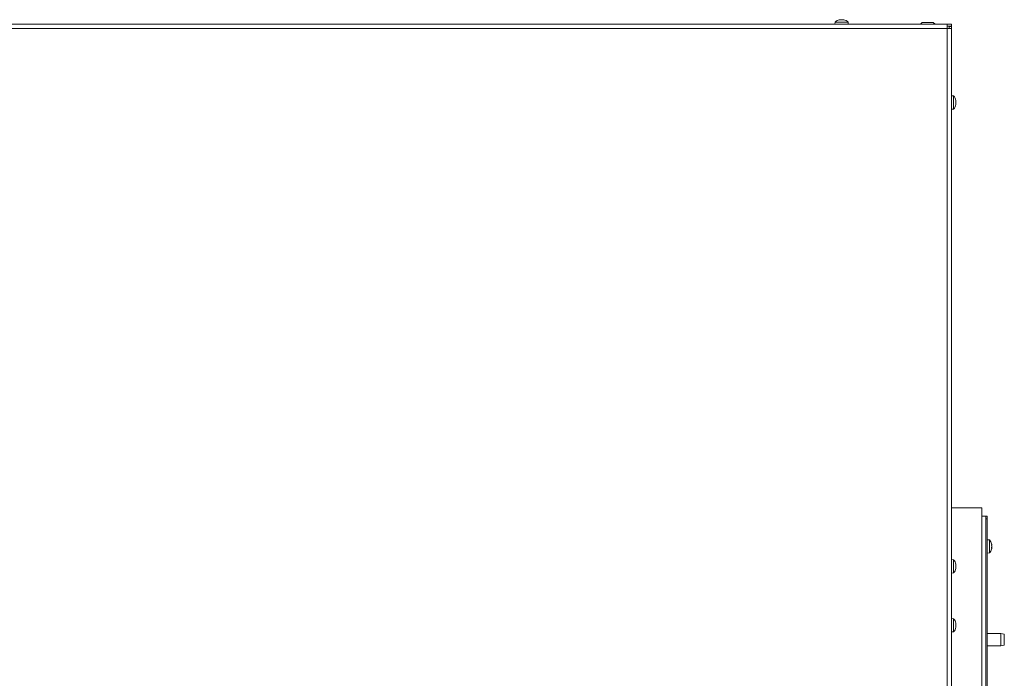
# Model space of a CAD drawing. Extents: x -3179 to -217, y 658 to 3308.
# Drawn here: x -2503 to -1785, y 2721 to 3201 of the extents above; entities that cross this region are included whole.
import ezdxf

# ---------------------------------------------------------------- set-up
doc = ezdxf.new("R2010")
doc.units = 0
doc.header["$LTSCALE"] = 5

msp = doc.modelspace()

# ---------------------------------------------------------------- linework, layer by layer
at = {"color": 8, "linetype": 'Continuous', "lineweight": 0}
for p, q in [((-1905.56, 3201.25), (-1905.56, 3201.27)), ((-1902.2, 3201.25), (-1902.2, 3201.27)), ((-1820.65, 3142.7), (-1820.63, 3142.7)), ((-1820.65, 3139.34), (-1820.63, 3139.34)), ((-1820.65, 2761.7), (-1820.63, 2761.7)), ((-1820.65, 2758.34), (-1820.63, 2758.34))]:
    msp.add_line(p, q, dxfattribs=at)
at = {"color": 7, "linetype": 'Continuous', "lineweight": 0}
for p, q in [((-1905.38, 3201.36), (-1905.38, 3201.36)), ((-1905.38, 3201.27), (-1905.38, 3201.36)), ((-1904.63, 3201.36), (-1904.63, 3201.36)), ((-1903.13, 3201.36), (-1903.13, 3201.36)), ((-1902.38, 3201.27), (-1902.38, 3201.36)), ((-2956.88, 3198.02), (-1826.88, 3198.02)), ((-1826.88, 3195.02), (-2956.88, 3195.02)), ((-1908.64, 3199.66), (-1908.78, 3198.02)), ((-1899.12, 3199.66), (-1908.64, 3199.66)), ((-1898.98, 3198.02), (-1899.12, 3199.66)), ((-1845.08, 3199.42), (-1846.48, 3198.02)), ((-1845.08, 3199.42), (-1837.08, 3199.42)), ((-1835.68, 3198.02), (-1837.08, 3199.42)), ((-1826.88, 3195.02), (-1826.88, 3198.02)), ((-1823.88, 3198.02), (-1826.88, 3198.02)), ((-1823.88, 3196.52), (-1826.88, 3196.52)), ((-1826.88, 2703.02), (-1826.88, 3195.02)), ((-1826.88, 3195.02), (-1823.88, 3195.02)), ((-1825.58, 3196.52), (-1825.58, 3195.02)), ((-1823.88, 3196.32), (-1825.38, 3196.32)), ((-1825.38, 3196.32), (-1825.38, 3195.02)), ((-1823.88, 3196.52), (-1823.88, 3198.02)), ((-1823.88, 3195.02), (-1823.88, 3196.32)), ((-1823.88, 2703.02), (-1823.88, 3195.02)), ((-1822.25, 3145.78), (-1823.88, 3145.92)), ((-1822.25, 3136.26), (-1822.25, 3145.78)), ((-1823.88, 3136.12), (-1822.25, 3136.26)), ((-1820.63, 3142.52), (-1820.54, 3142.52)), ((-1820.63, 3139.52), (-1820.54, 3139.52)), ((-1820.54, 3142.52), (-1820.54, 3142.52)), ((-1820.54, 3141.77), (-1820.54, 3141.77)), ((-1820.54, 3140.27), (-1820.54, 3140.27)), ((-1822.25, 2764.78), (-1823.88, 2764.92)), ((-1822.25, 2755.26), (-1822.25, 2764.78)), ((-1820.63, 2761.52), (-1820.54, 2761.52)), ((-1820.63, 2758.52), (-1820.54, 2758.52)), ((-1820.54, 2761.52), (-1820.54, 2761.52)), ((-1820.54, 2760.77), (-1820.54, 2760.77)), ((-1820.54, 2759.27), (-1820.54, 2759.27)), ((-1823.88, 2755.12), (-1822.25, 2755.26))]:
    msp.add_line(p, q, dxfattribs=at)
at = {"color": 7, "linetype": 'Continuous', "lineweight": 15}
for p, q in [((-1823.88, 2845.48), (-1804.78, 2845.48)), ((-1804.78, 2845.48), (-1801.78, 2845.48)), ((-1801.78, 2160.98), (-1801.78, 2845.48)), ((-1801.78, 2839.48), (-1798.78, 2839.48)), ((-1798.78, 2839.48), (-1797.78, 2839.48)), ((-1798.78, 2160.98), (-1798.78, 2839.48)), ((-1797.78, 2837.48), (-1798.78, 2837.48)), ((-1797.78, 2839.48), (-1797.78, 2837.48)), ((-1797.78, 2837.48), (-1797.78, 2297.48)), ((-1796.15, 2822.24), (-1797.78, 2822.38)), ((-1796.15, 2812.72), (-1796.15, 2822.24)), ((-1794.44, 2818.99), (-1794.55, 2819.41)), ((-1794.55, 2815.56), (-1794.45, 2815.97)), ((-1794.44, 2818.78), (-1794.44, 2818.78)), ((-1794.44, 2818.28), (-1794.44, 2818.28)), ((-1794.44, 2817.48), (-1794.44, 2817.48)), ((-1794.44, 2816.18), (-1794.44, 2816.18)), ((-1822.25, 2807.74), (-1823.88, 2807.88)), ((-1822.25, 2798.22), (-1822.25, 2807.74)), ((-1797.78, 2812.58), (-1796.15, 2812.72)), ((-1820.63, 2804.48), (-1820.54, 2804.48)), ((-1820.63, 2801.48), (-1820.54, 2801.48)), ((-1820.54, 2804.48), (-1820.54, 2804.48)), ((-1820.54, 2803.73), (-1820.54, 2803.73)), ((-1820.54, 2802.23), (-1820.54, 2802.23)), ((-1797.68, 2799.48), (-1797.78, 2799.48)), ((-1797.68, 2799.48), (-1797.68, 2762.48)), ((-1823.88, 2798.08), (-1822.25, 2798.22)), ((-1797.68, 2762.48), (-1797.78, 2762.48)), ((-1787.78, 2753.98), (-1797.78, 2753.98)), ((-1785.28, 2753.54), (-1787.78, 2753.98)), ((-1787.78, 2744.98), (-1787.78, 2753.98)), ((-1785.28, 2753.54), (-1785.28, 2745.42)), ((-1797.78, 2744.98), (-1787.78, 2744.98)), ((-1787.78, 2744.98), (-1785.28, 2745.42))]:
    msp.add_line(p, q, dxfattribs=at)
at = {"color": 8, "linetype": 'Continuous', "lineweight": 15}
for p, q in [((-1820.65, 2804.66), (-1820.63, 2804.66)), ((-1820.65, 2801.3), (-1820.63, 2801.3))]:
    msp.add_line(p, q, dxfattribs=at)
at = {"color": 7, "linetype": 'Continuous', "lineweight": 0, "flags": 128}
for points in [[(-1905.38, 3201.36), (-1905.38, 3201.36)], [(-1902.38, 3201.36), (-1902.38, 3201.36), (-1902.38, 3201.36), (-1902.38, 3201.36), (-1902.38, 3201.36), (-1902.38, 3201.36), (-1902.38, 3201.36), (-1902.38, 3201.36), (-1902.38, 3201.36)], [(-1902.38, 3201.36), (-1902.38, 3201.36)], [(-1820.54, 3142.52), (-1820.54, 3142.52)], [(-1820.54, 3139.52), (-1820.54, 3139.52), (-1820.54, 3139.52), (-1820.54, 3139.52), (-1820.54, 3139.52), (-1820.54, 3139.52), (-1820.54, 3139.52), (-1820.54, 3139.52), (-1820.54, 3139.52)], [(-1820.54, 3139.52), (-1820.54, 3139.52)], [(-1820.54, 2761.52), (-1820.54, 2761.52)], [(-1820.54, 2758.52), (-1820.54, 2758.52), (-1820.54, 2758.52), (-1820.54, 2758.52), (-1820.54, 2758.52), (-1820.54, 2758.52), (-1820.54, 2758.52), (-1820.54, 2758.52), (-1820.54, 2758.52)], [(-1820.54, 2758.52), (-1820.54, 2758.52)]]:
    msp.add_lwpolyline(points, dxfattribs=at)
at = {"color": 7, "linetype": 'Continuous', "lineweight": 15, "flags": 128}
for points in [[(-1820.54, 2804.48), (-1820.54, 2804.48)], [(-1820.54, 2801.48), (-1820.54, 2801.48), (-1820.54, 2801.48), (-1820.54, 2801.48), (-1820.54, 2801.48), (-1820.54, 2801.48), (-1820.54, 2801.48), (-1820.54, 2801.48), (-1820.54, 2801.48)], [(-1820.54, 2801.48), (-1820.54, 2801.48)]]:
    msp.add_lwpolyline(points, dxfattribs=at)
at = {"color": 7, "linetype": 'Continuous', "lineweight": 0}
for centre, start, end in [((-1903.88, 3194.52), 102.37455, 132.80935), ((-1903.88, 3194.52), 47.19065, 77.60052), ((-1827.38, 3141.02), 12.37455, 42.80935), ((-1827.38, 3141.02), 317.19065, 347.60052), ((-1827.38, 2760.02), 12.37455, 42.80935), ((-1827.38, 2760.02), 317.19065, 347.60052)]:
    msp.add_arc(centre, 7, start, end, dxfattribs=at)
at = {"color": 7, "linetype": 'Continuous', "lineweight": 15}
for centre, start, end in [((-1801.28, 2817.48), 15.99146, 42.80935), ((-1801.28, 2817.48), 317.19065, 343.99511), ((-1827.38, 2802.98), 12.37455, 42.80935), ((-1827.38, 2802.98), 317.19065, 347.60052)]:
    msp.add_arc(centre, 7, start, end, dxfattribs=at)
at = {"color": 7, "linetype": 'Continuous', "lineweight": 0}
for points, knots in [([(-1905.39, 3201.27), (-1905.41, 3201.27), (-1905.46, 3201.26), (-1905.52, 3201.25), (-1905.56, 3201.25), (-1905.58, 3201.25), (-1905.58, 3201.26), (-1905.56, 3201.27), (-1905.56, 3201.27)], [0, 0, 0, 0, 0.173655, 0.347991, 0.518533, 0.685946, 0.853626, 1, 1, 1, 1]), ([(-1905.56, 3201.27), (-1905.49, 3201.3), (-1905.39, 3201.35), (-1905.38, 3201.36), (-1905.38, 3201.36)], [0, 0, 0, 0, 0.687973, 1, 1, 1, 1]), ([(-1904.63, 3201.36), (-1904.8, 3201.35), (-1905.05, 3201.34), (-1905.31, 3201.29), (-1905.39, 3201.27)], [0, 0, 0, 0, 0.687829, 1, 1, 1, 1]), ([(-1904.05, 3201.27), (-1904.16, 3201.3), (-1904.33, 3201.35), (-1904.56, 3201.36), (-1904.63, 3201.36)], [0, 0, 0, 0, 0.6879474, 1, 1, 1, 1]), ([(-1903.72, 3201.27), (-1903.73, 3201.27), (-1903.76, 3201.26), (-1903.82, 3201.25), (-1903.89, 3201.25), (-1903.95, 3201.25), (-1904.01, 3201.26), (-1904.03, 3201.27), (-1904.05, 3201.27)], [0, 0, 0, 0, 0.173551, 0.347889, 0.518434, 0.685848, 0.853527, 1, 1, 1, 1]), ([(-1903.13, 3201.36), (-1903.29, 3201.35), (-1903.51, 3201.34), (-1903.67, 3201.29), (-1903.72, 3201.27)], [0, 0, 0, 0, 0.687831, 1, 1, 1, 1]), ([(-1902.37, 3201.27), (-1902.55, 3201.3), (-1902.82, 3201.35), (-1903.06, 3201.36), (-1903.13, 3201.36)], [0, 0, 0, 0, 0.687999, 1, 1, 1, 1]), ([(-1902.38, 3201.36), (-1902.37, 3201.35), (-1902.34, 3201.34), (-1902.24, 3201.29), (-1902.2, 3201.27)], [0, 0, 0, 0, 0.687868, 1, 1, 1, 1]), ([(-1902.2, 3201.27), (-1902.2, 3201.27), (-1902.18, 3201.26), (-1902.19, 3201.25), (-1902.21, 3201.25), (-1902.26, 3201.25), (-1902.31, 3201.26), (-1902.35, 3201.27), (-1902.37, 3201.27)], [0, 0, 0, 0, 0.173602, 0.347939, 0.518483, 0.685896, 0.853576, 1, 1, 1, 1]), ([(-1820.63, 3142.53), (-1820.63, 3142.55), (-1820.64, 3142.6), (-1820.65, 3142.66), (-1820.65, 3142.7), (-1820.65, 3142.72), (-1820.64, 3142.72), (-1820.63, 3142.7), (-1820.63, 3142.7)], [0, 0, 0, 0, 0.173655, 0.347991, 0.518533, 0.685946, 0.853626, 1, 1, 1, 1]), ([(-1820.63, 3140.86), (-1820.63, 3140.87), (-1820.64, 3140.9), (-1820.65, 3140.96), (-1820.65, 3141.03), (-1820.65, 3141.09), (-1820.64, 3141.15), (-1820.63, 3141.17), (-1820.63, 3141.19)], [0, 0, 0, 0, 0.173551, 0.347889, 0.518434, 0.685848, 0.853527, 1, 1, 1, 1]), ([(-1820.63, 3139.34), (-1820.63, 3139.34), (-1820.64, 3139.32), (-1820.65, 3139.33), (-1820.65, 3139.35), (-1820.65, 3139.4), (-1820.64, 3139.45), (-1820.63, 3139.49), (-1820.63, 3139.51)], [0, 0, 0, 0, 0.173602, 0.347939, 0.518483, 0.685896, 0.853576, 1, 1, 1, 1]), ([(-1820.63, 3142.7), (-1820.6, 3142.63), (-1820.55, 3142.53), (-1820.55, 3142.52), (-1820.54, 3142.52)], [0, 0, 0, 0, 0.687973, 1, 1, 1, 1]), ([(-1820.54, 3141.77), (-1820.55, 3141.94), (-1820.56, 3142.19), (-1820.61, 3142.45), (-1820.63, 3142.53)], [0, 0, 0, 0, 0.687829, 1, 1, 1, 1]), ([(-1820.63, 3141.19), (-1820.6, 3141.3), (-1820.55, 3141.47), (-1820.55, 3141.7), (-1820.54, 3141.77)], [0, 0, 0, 0, 0.687947, 1, 1, 1, 1]), ([(-1820.54, 3140.27), (-1820.55, 3140.42), (-1820.56, 3140.65), (-1820.61, 3140.81), (-1820.63, 3140.86)], [0, 0, 0, 0, 0.687831, 1, 1, 1, 1]), ([(-1820.63, 3139.51), (-1820.6, 3139.69), (-1820.55, 3139.96), (-1820.55, 3140.2), (-1820.54, 3140.27)], [0, 0, 0, 0, 0.687999, 1, 1, 1, 1]), ([(-1820.54, 3139.52), (-1820.55, 3139.51), (-1820.56, 3139.48), (-1820.61, 3139.38), (-1820.63, 3139.34)], [0, 0, 0, 0, 0.687868, 1, 1, 1, 1]), ([(-1820.63, 2761.53), (-1820.63, 2761.55), (-1820.64, 2761.6), (-1820.65, 2761.66), (-1820.65, 2761.7), (-1820.65, 2761.72), (-1820.64, 2761.72), (-1820.63, 2761.7), (-1820.63, 2761.7)], [0, 0, 0, 0, 0.173655, 0.347991, 0.518533, 0.685946, 0.853626, 1, 1, 1, 1]), ([(-1820.63, 2759.86), (-1820.63, 2759.87), (-1820.64, 2759.9), (-1820.65, 2759.96), (-1820.65, 2760.03), (-1820.65, 2760.09), (-1820.64, 2760.15), (-1820.63, 2760.17), (-1820.63, 2760.19)], [0, 0, 0, 0, 0.173551, 0.347889, 0.518434, 0.685848, 0.853527, 1, 1, 1, 1]), ([(-1820.63, 2758.34), (-1820.63, 2758.34), (-1820.64, 2758.32), (-1820.65, 2758.33), (-1820.65, 2758.35), (-1820.65, 2758.4), (-1820.64, 2758.45), (-1820.63, 2758.49), (-1820.63, 2758.51)], [0, 0, 0, 0, 0.173602, 0.347939, 0.518483, 0.685896, 0.853576, 1, 1, 1, 1]), ([(-1820.63, 2761.7), (-1820.6, 2761.63), (-1820.55, 2761.53), (-1820.55, 2761.52), (-1820.54, 2761.52)], [0, 0, 0, 0, 0.687973, 1, 1, 1, 1]), ([(-1820.54, 2760.77), (-1820.55, 2760.94), (-1820.56, 2761.19), (-1820.61, 2761.45), (-1820.63, 2761.53)], [0, 0, 0, 0, 0.6878291, 1, 1, 1, 1]), ([(-1820.63, 2760.19), (-1820.6, 2760.3), (-1820.55, 2760.47), (-1820.55, 2760.7), (-1820.54, 2760.77)], [0, 0, 0, 0, 0.6879474, 1, 1, 1, 1]), ([(-1820.54, 2759.27), (-1820.55, 2759.42), (-1820.56, 2759.65), (-1820.61, 2759.81), (-1820.63, 2759.86)], [0, 0, 0, 0, 0.687831, 1, 1, 1, 1]), ([(-1820.63, 2758.51), (-1820.6, 2758.69), (-1820.55, 2758.96), (-1820.55, 2759.2), (-1820.54, 2759.27)], [0, 0, 0, 0, 0.6879986, 1, 1, 1, 1]), ([(-1820.54, 2758.52), (-1820.55, 2758.51), (-1820.56, 2758.48), (-1820.61, 2758.38), (-1820.63, 2758.34)], [0, 0, 0, 0, 0.687868, 1, 1, 1, 1])]:
    msp.add_open_spline(points, degree=3, knots=knots, dxfattribs=at)
at = {"color": 7, "linetype": 'Continuous', "lineweight": 15}
for points, knots in [([(-1794.53, 2819.32), (-1794.53, 2819.34), (-1794.54, 2819.37), (-1794.55, 2819.4), (-1794.55, 2819.41), (-1794.55, 2819.41)], [0, 0, 0, 0, 0.34677, 0.695114, 1, 1, 1, 1]), ([(-1794.53, 2818.26), (-1794.53, 2818.28), (-1794.54, 2818.32), (-1794.55, 2818.39), (-1794.55, 2818.45), (-1794.55, 2818.5), (-1794.54, 2818.54), (-1794.53, 2818.54), (-1794.53, 2818.54)], [0, 0, 0, 0, 0.173602, 0.347939, 0.518483, 0.685896, 0.853576, 1, 1, 1, 1]), ([(-1794.53, 2816.42), (-1794.53, 2816.42), (-1794.54, 2816.43), (-1794.55, 2816.47), (-1794.55, 2816.52), (-1794.55, 2816.59), (-1794.54, 2816.65), (-1794.53, 2816.69), (-1794.53, 2816.7)], [0, 0, 0, 0, 0.1736553, 0.3479906, 0.518533, 0.6859457, 0.8536264, 1, 1, 1, 1]), ([(-1794.55, 2815.55), (-1794.55, 2815.55), (-1794.55, 2815.55), (-1794.55, 2815.57), (-1794.54, 2815.59), (-1794.53, 2815.63), (-1794.53, 2815.64)], [0, 0, 0, 0, 0.032186, 0.368641, 0.70563, 1, 1, 1, 1]), ([(-1794.54, 2819.37), (-1794.54, 2819.37), (-1794.54, 2819.36), (-1794.53, 2819.34), (-1794.53, 2819.32)], [0, 0, 0, 0, 0.122683, 1, 1, 1, 1]), ([(-1794.44, 2818.78), (-1794.45, 2818.89), (-1794.46, 2819.04), (-1794.51, 2819.26), (-1794.53, 2819.32)], [0, 0, 0, 0, 0.687831, 1, 1, 1, 1]), ([(-1794.53, 2818.54), (-1794.5, 2818.57), (-1794.45, 2818.61), (-1794.45, 2818.74), (-1794.44, 2818.78)], [0, 0, 0, 0, 0.687999, 1, 1, 1, 1]), ([(-1794.44, 2817.48), (-1794.45, 2817.67), (-1794.46, 2817.94), (-1794.51, 2818.18), (-1794.53, 2818.26)], [0, 0, 0, 0, 0.687868, 1, 1, 1, 1]), ([(-1794.53, 2816.7), (-1794.5, 2816.88), (-1794.45, 2817.13), (-1794.45, 2817.4), (-1794.44, 2817.48)], [0, 0, 0, 0, 0.687973, 1, 1, 1, 1]), ([(-1794.44, 2816.18), (-1794.45, 2816.26), (-1794.46, 2816.38), (-1794.51, 2816.41), (-1794.53, 2816.42)], [0, 0, 0, 0, 0.687829, 1, 1, 1, 1]), ([(-1794.53, 2815.64), (-1794.5, 2815.78), (-1794.45, 2815.99), (-1794.45, 2816.14), (-1794.44, 2816.18)], [0, 0, 0, 0, 0.687947, 1, 1, 1, 1]), ([(-1820.63, 2804.49), (-1820.63, 2804.51), (-1820.64, 2804.56), (-1820.65, 2804.62), (-1820.65, 2804.66), (-1820.65, 2804.68), (-1820.64, 2804.68), (-1820.63, 2804.66), (-1820.63, 2804.66)], [0, 0, 0, 0, 0.173655, 0.347991, 0.518533, 0.685946, 0.853626, 1, 1, 1, 1]), ([(-1820.63, 2802.82), (-1820.63, 2802.83), (-1820.64, 2802.86), (-1820.65, 2802.92), (-1820.65, 2802.99), (-1820.65, 2803.05), (-1820.64, 2803.11), (-1820.63, 2803.13), (-1820.63, 2803.15)], [0, 0, 0, 0, 0.173551, 0.347889, 0.518434, 0.685848, 0.853527, 1, 1, 1, 1]), ([(-1820.63, 2801.3), (-1820.63, 2801.3), (-1820.64, 2801.28), (-1820.65, 2801.29), (-1820.65, 2801.31), (-1820.65, 2801.36), (-1820.64, 2801.41), (-1820.63, 2801.45), (-1820.63, 2801.47)], [0, 0, 0, 0, 0.173602, 0.347939, 0.518483, 0.685896, 0.853576, 1, 1, 1, 1]), ([(-1820.63, 2804.66), (-1820.6, 2804.59), (-1820.55, 2804.49), (-1820.55, 2804.48), (-1820.54, 2804.48)], [0, 0, 0, 0, 0.687973, 1, 1, 1, 1]), ([(-1820.54, 2803.73), (-1820.55, 2803.9), (-1820.56, 2804.15), (-1820.61, 2804.41), (-1820.63, 2804.49)], [0, 0, 0, 0, 0.687829, 1, 1, 1, 1]), ([(-1820.63, 2803.15), (-1820.6, 2803.26), (-1820.55, 2803.43), (-1820.55, 2803.66), (-1820.54, 2803.73)], [0, 0, 0, 0, 0.687947, 1, 1, 1, 1]), ([(-1820.54, 2802.23), (-1820.55, 2802.39), (-1820.56, 2802.61), (-1820.61, 2802.77), (-1820.63, 2802.82)], [0, 0, 0, 0, 0.687831, 1, 1, 1, 1]), ([(-1820.63, 2801.47), (-1820.6, 2801.65), (-1820.55, 2801.92), (-1820.55, 2802.16), (-1820.54, 2802.23)], [0, 0, 0, 0, 0.687999, 1, 1, 1, 1]), ([(-1820.54, 2801.48), (-1820.55, 2801.47), (-1820.56, 2801.44), (-1820.61, 2801.34), (-1820.63, 2801.3)], [0, 0, 0, 0, 0.6878685, 1, 1, 1, 1])]:
    msp.add_open_spline(points, degree=3, knots=knots, dxfattribs=at)

doc.saveas('drawing.dxf')
